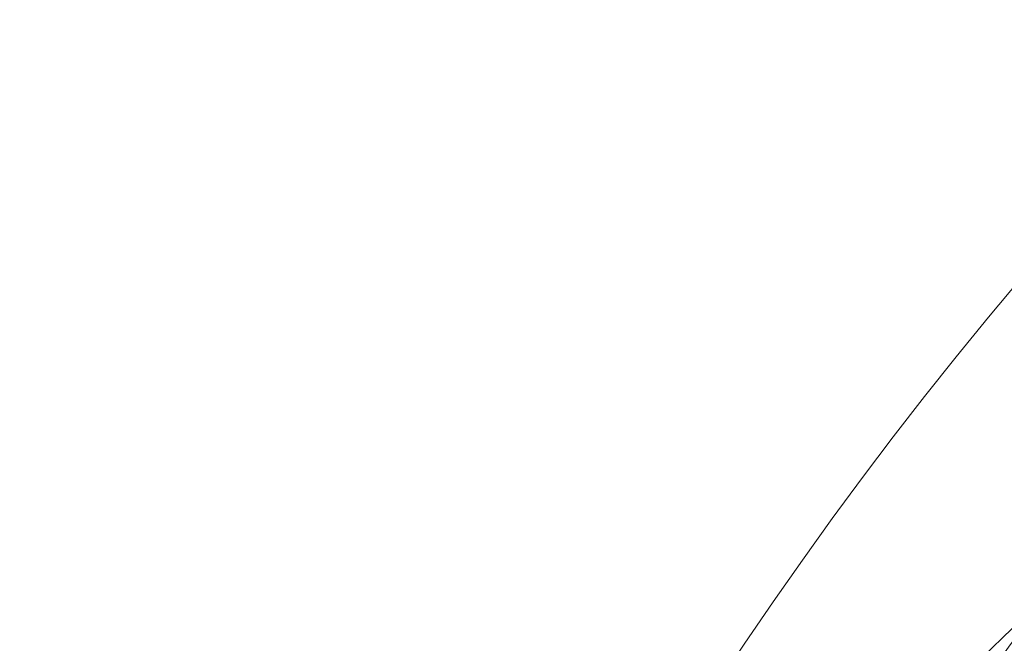
# Model space of a CAD drawing. Units: millimetres. Extents: x 408 to 18930, y -4803 to 10047.
# Drawn here: x 4644 to 4739, y 2029 to 2089 of the extents above; entities that cross this region are included whole.
import ezdxf

# ---------------------------------------------------------------- set-up
doc = ezdxf.new("R2010")
doc.units = ezdxf.units.MM
doc.header["$MEASUREMENT"] = 0
for name, color, linetype, lineweight in [('elevate2 - Level 25', 7, 'Continuous', 0), ('elevate2 - Level 27', 7, 'Continuous', 0), ('Level 61', 7, 'Continuous', 0)]:
    doc.layers.add(name, color=color, linetype=linetype, lineweight=lineweight)

# ---------------------------------------------------------------- blocks, each defined once
blk = doc.blocks.new('From Smart Solid_207')
at = {"layer": 'elevate2 - Level 27', "color": 16, "linetype": 'Continuous', "lineweight": 13}
for radius in [649.651, 640.651, 640.651, 631.651]:
    blk.add_arc((307.682, -530.2), radius, 102.396583, 137.603417, dxfattribs=at)
blk = doc.blocks.new('From Smart Solid_213')
at = {"layer": 'elevate2 - Level 27', "color": 16, "linetype": 'Continuous', "lineweight": 13}
for radius in [649.651, 640.651, 640.651, 631.651]:
    blk.add_arc((307.682, -530.2), radius, 102.396583, 137.603417, dxfattribs=at)
blk = doc.blocks.new('From Smart Solid_217')
at = {"layer": 'elevate2 - Level 27', "color": 16, "linetype": 'Continuous', "lineweight": 13}
for radius in [649.651, 640.651, 640.651, 631.651]:
    blk.add_arc((307.682, -530.2), radius, 102.396583, 137.603417, dxfattribs=at)
blk = doc.blocks.new('From Smart Solid_258')
at = {"layer": 'elevate2 - Level 27', "color": 16, "linetype": 'Continuous', "lineweight": 13}
for radius in [649.651, 640.651, 640.651, 631.651]:
    blk.add_arc((307.682, -530.2), radius, 102.396583, 137.603417, dxfattribs=at)
blk = doc.blocks.new('From Smart Solid_269')
at = {"layer": 'elevate2 - Level 27', "color": 16, "linetype": 'Continuous', "lineweight": 13}
for radius in [649.651, 640.651, 640.651, 631.651]:
    blk.add_arc((307.682, -530.2), radius, 102.396583, 137.603417, dxfattribs=at)
blk = doc.blocks.new('From Smart Solid_281')
at = {"layer": 'elevate2 - Level 27', "color": 16, "linetype": 'Continuous', "lineweight": 13}
for radius in [649.651, 640.651, 640.651, 631.651]:
    blk.add_arc((307.682, -530.2), radius, 102.396583, 137.603417, dxfattribs=at)
blk = doc.blocks.new('From Smart Solid_295')
at = {"layer": 'elevate2 - Level 27', "color": 16, "linetype": 'Continuous', "lineweight": 13}
for radius in [649.651, 640.651, 640.651, 631.651]:
    blk.add_arc((307.682, -530.2), radius, 102.396583, 137.603417, dxfattribs=at)
blk = doc.blocks.new('From Smart Solid_335')
at = {"layer": 'elevate2 - Level 25', "color": 156, "linetype": 'Continuous', "lineweight": 13}
for radius in [408.5, 387.5, 387.5, 366.5]:
    blk.add_arc((32, 0), radius, 90, 270, dxfattribs=at)
blk = doc.blocks.new('elevate2')
at = {"layer": 'elevate2 - Level 25', "color": 156, "linetype": 'Continuous', "lineweight": 13}
blk.add_blockref('From Smart Solid_335', (5020.9805, 1800.4935), dxfattribs=at)
at = {"layer": 'elevate2 - Level 27', "color": 16, "linetype": 'Continuous', "lineweight": 13}
for name in ['From Smart Solid_207', 'From Smart Solid_213', 'From Smart Solid_217', 'From Smart Solid_258', 'From Smart Solid_269', 'From Smart Solid_281', 'From Smart Solid_295']:
    blk.add_blockref(name, (4882.831, 2092.4795), dxfattribs=at)

msp = doc.modelspace()

# ---------------------------------------------------------------- block references
at = {"layer": 'Level 61', "color": 7, "linetype": 'Continuous', "lineweight": 0}
msp.add_blockref('elevate2', (0, 0), dxfattribs=at)

doc.saveas('drawing.dxf')
